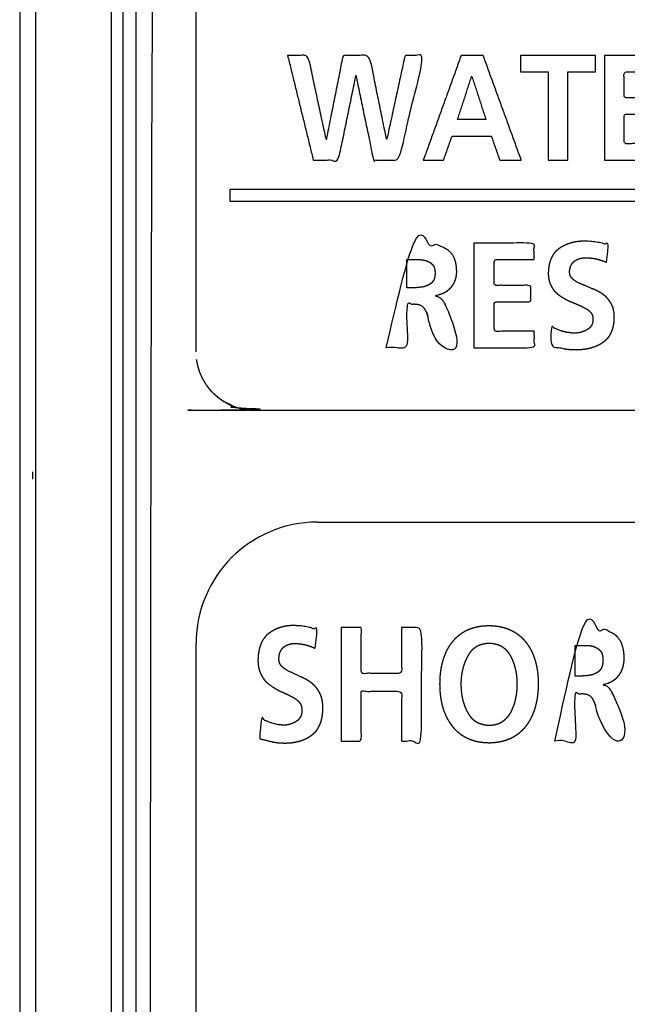
# Model space of a CAD drawing. Extents: x 0 to 219, y -8 to 280.
# Drawn here: x 38 to 41, y 207 to 212 of the extents above; entities that cross this region are included whole.
import ezdxf

# ---------------------------------------------------------------- set-up
doc = ezdxf.new("R2010")
doc.units = 0
doc.header["$LTSCALE"] = 10
doc.header["$MEASUREMENT"] = 0
doc.layers.add('CADdetails-11-VERYFINE', color=11, linetype='CONTINUOUS')

msp = doc.modelspace()

# ---------------------------------------------------------------- linework, layer by layer
at = {"layer": 'CADdetails-11-VERYFINE'}
for p, q in [((39.639, 209.8787), (43.139, 209.8787)), ((39.014, 203.1237), (39.014, 209.2537))]:
    msp.add_line(p, q, dxfattribs=at)
msp.add_arc((39.639, 209.2537), 0.625, 90, 180, dxfattribs=at)
for points in [[(43.9991, 214.6387), (43.9991, 208.8928), (44.0161, 208.7146), (44.0667, 208.5421), (44.0761, 208.5195), (44.1625, 208.3619), (44.2766, 208.224), (44.4151, 208.1096), (44.5728, 208.0234), (44.5944, 208.0145), (44.7664, 207.9642), (44.9445, 207.9473), (66.9358, 207.9473), (67.114, 207.9644), (67.2865, 208.015), (67.3089, 208.0243), (67.4666, 208.1106), (67.6046, 208.2248), (67.719, 208.3634), (67.8051, 208.5211), (67.814, 208.5426), (67.8644, 208.7146), (67.8812, 208.8928), (67.8812, 219.5883), (67.898, 219.7633), (67.9483, 219.9326), (67.9527, 219.9433), (68.0367, 220.0988), (68.1485, 220.2347), (68.2838, 220.3463), (68.4391, 220.4304), (68.4508, 220.4353), (68.6205, 220.4858), (68.7959, 220.5029), (76.9338, 220.5029), (77.1089, 220.4861), (77.2782, 220.4357), (77.289, 220.4313), (77.4444, 220.3474), (77.5803, 220.2356), (77.6919, 220.1002), (77.776, 219.9449), (77.7808, 219.9333), (77.8314, 219.7636), (77.8484, 219.5883), (77.8463, 202.2712), (38.7811, 202.2712)], [(38.7811, 202.2712), (38.7811, 214.6387), (38.7981, 214.9365), (38.849, 215.2303), (38.9332, 215.5167), (39.0499, 215.7922), (39.1977, 216.0531), (39.2211, 216.0886), (39.4013, 216.3275), (39.6072, 216.5436), (39.8362, 216.7346), (40.0856, 216.8982), (40.352, 217.0324), (40.6318, 217.1352), (40.9219, 217.2055), (41.2188, 217.2422), (41.5187, 217.2446), (41.5613, 217.2422), (41.8583, 217.2055), (42.1484, 217.1352), (42.4282, 217.0324), (42.6946, 216.8982), (42.944, 216.7346), (43.1729, 216.5436), (43.3789, 216.3275), (43.5591, 216.0887), (43.5825, 216.0531), (43.7303, 215.7922), (43.847, 215.5167), (43.9312, 215.2303), (43.9821, 214.9365), (43.9991, 214.6387)], [(38.1028, 214.6173), (38.1028, 201.6719)], [(38.1839, 214.6173), (38.1839, 201.6719)], [(38.5769, 201.6719), (38.5769, 214.6173)], [(38.6362, 214.6173), (38.6362, 202.1456)], [(38.7024, 214.6173), (38.7024, 202.2118)], [(39.0136, 211.5047), (39.0136, 214.6387)], [(39.6189, 211.7468), (39.7489, 211.7468), (39.8381, 212.1792), (39.8395, 212.1792), (39.93, 211.7468), (40.0594, 211.7468), (40.1902, 212.2877), (40.0924, 212.2877), (39.9983, 211.8553), (39.9969, 211.8553), (39.9085, 212.2877), (39.7719, 212.2877), (39.6864, 211.8553), (39.685, 211.8553), (39.5916, 212.2877), (39.486, 212.2877)], [(39.486, 212.2877), (39.6189, 211.7468)], [(40.3823, 212.2877), (40.1868, 211.7468)], [(40.4958, 212.2877), (40.3823, 212.2877)], [(40.6927, 211.7468), (40.4958, 212.2877)], [(40.6879, 212.2877), (40.6879, 212.2024)], [(41.0759, 212.2877), (40.6879, 212.2877)], [(41.0759, 212.2024), (41.0759, 212.2877)], [(41.1229, 211.7468), (41.4204, 211.7468), (41.4204, 211.832), (41.2235, 211.832), (41.2235, 211.9839), (41.4024, 211.9839), (41.4024, 212.0691), (41.2235, 212.0691), (41.2235, 212.2024), (41.4189, 212.2024), (41.4189, 212.2877), (41.1229, 212.2877)], [(41.1229, 212.2877), (41.1229, 211.7468)], [(40.3636, 211.956), (40.4361, 212.1792)], [(40.4361, 212.1792), (40.4376, 212.1792)], [(40.4376, 212.1792), (40.5102, 211.956)], [(40.6879, 212.2024), (40.8316, 212.2024)], [(40.8316, 212.2024), (40.8316, 211.7468)], [(40.9322, 211.7468), (40.9322, 212.2024)], [(40.9322, 212.2024), (41.0759, 212.2024)], [(40.5102, 211.956), (40.3636, 211.956)], [(40.291, 211.7468), (40.3349, 211.8708)], [(40.3349, 211.8708), (40.5382, 211.8708)], [(40.5382, 211.8708), (40.5813, 211.7468)], [(40.1868, 211.7468), (40.291, 211.7468)], [(40.5813, 211.7468), (40.6927, 211.7468)], [(40.8316, 211.7468), (40.9322, 211.7468)], [(39.1895, 211.5334), (39.1895, 211.5981)], [(39.1895, 211.5981), (43.5906, 211.5981)], [(39.0136, 211.3735), (39.0136, 211.5047)], [(43.5906, 211.5334), (39.1895, 211.5334)], [(39.9954, 210.7785), (40.101, 210.7785), (40.101, 211.0033), (40.1352, 211.0033), (40.1431, 211.0031), (40.1512, 211.0024), (40.1584, 211.0013), (40.1648, 210.9999), (40.1705, 210.9981), (40.1755, 210.996), (40.18, 210.9935), (40.1839, 210.9908), (40.1877, 210.9872), (40.1913, 210.983), (40.1949, 210.978), (40.1984, 210.9722), (40.2018, 210.9656), (40.205, 210.958), (40.2082, 210.9493), (40.2088, 210.9474), (40.2715, 210.7785), (40.3892, 210.7785), (40.3047, 210.9901), (40.3017, 210.9972), (40.2979, 211.0049), (40.2937, 211.0123), (40.289, 211.0195), (40.2864, 211.023), (40.2837, 211.0265), (40.2801, 211.0307), (40.2763, 211.0343), (40.2722, 211.0375), (40.2679, 211.0401), (40.2634, 211.0423), (40.2585, 211.044), (40.2535, 211.0452), (40.2493, 211.0459), (40.2493, 211.0474), (40.2518, 211.0478), (40.2609, 211.0496), (40.2696, 211.0518), (40.2778, 211.0545), (40.2855, 211.0575), (40.2928, 211.0609), (40.2997, 211.0648), (40.3062, 211.069), (40.3124, 211.0736), (40.3183, 211.0787), (40.3238, 211.0841), (40.329, 211.09), (40.3341, 211.0967), (40.3386, 211.1035), (40.3427, 211.1105), (40.3462, 211.1178), (40.3493, 211.1252), (40.3519, 211.1329), (40.354, 211.1409), (40.3556, 211.1491), (40.3568, 211.1576), (40.3574, 211.1664), (40.3575, 211.173), (40.3571, 211.1851), (40.3563, 211.1964), (40.3549, 211.2068), (40.3532, 211.2163), (40.3511, 211.2252), (40.3487, 211.2333), (40.3459, 211.2408), (40.3428, 211.2477), (40.3393, 211.254), (40.3356, 211.2597), (40.3308, 211.2661), (40.3256, 211.2721), (40.3202, 211.2776), (40.3144, 211.2827), (40.3082, 211.2874), (40.3018, 211.2916), (40.2949, 211.2955), (40.2877, 211.299), (40.28, 211.302), (40.2768, 211.3032), (40.2661, 211.3068), (40.2551, 211.3099), (40.2436, 211.3126), (40.2317, 211.3149), (40.2194, 211.3167), (40.2065, 211.318), (40.1968, 211.3186), (40.1487, 211.3193), (40.1093, 211.3194), (39.9954, 211.3194), (39.9954, 210.7785)], [(39.0136, 210.7574), (39.0136, 211.3735)], [(40.4476, 210.7785), (40.7599, 210.7785), (40.7599, 210.8638), (40.5532, 210.8638), (40.5532, 211.0156), (40.7411, 211.0156), (40.7411, 211.1009), (40.5532, 211.1009), (40.5532, 211.2342), (40.7584, 211.2342), (40.7584, 211.3194), (40.4476, 211.3194)], [(40.4476, 211.3194), (40.4476, 210.7785)], [(41.1322, 211.2202), (41.142, 211.3094), (41.1291, 211.3134), (41.1158, 211.317), (41.1023, 211.3201), (41.0884, 211.3227), (41.0742, 211.3249), (41.0597, 211.3266), (41.0449, 211.3278), (41.0296, 211.3285), (41.016, 211.3287), (41.0129, 211.3287), (41.001, 211.3283), (40.9896, 211.3274), (40.9784, 211.326), (40.9675, 211.3242), (40.957, 211.3218), (40.9467, 211.319), (40.9367, 211.3158), (40.9269, 211.312), (40.9173, 211.3078), (40.908, 211.3031), (40.8989, 211.2979), (40.89, 211.2923), (40.8835, 211.2875), (40.8774, 211.2824), (40.8716, 211.2769), (40.8689, 211.2741), (40.8663, 211.2711), (40.8614, 211.2649), (40.8568, 211.2584), (40.8526, 211.2514), (40.8487, 211.2441), (40.8453, 211.2363), (40.8422, 211.228), (40.8394, 211.2193), (40.8371, 211.21), (40.8352, 211.2002), (40.8337, 211.1898), (40.8326, 211.1787), (40.832, 211.1671), (40.8319, 211.1637), (40.8321, 211.1559), (40.8327, 211.1465), (40.8338, 211.1376), (40.8354, 211.1293), (40.8373, 211.1214), (40.8397, 211.114), (40.8425, 211.1071), (40.8449, 211.1018), (40.8491, 211.0937), (40.8536, 211.086), (40.8584, 211.0789), (40.8635, 211.0722), (40.8689, 211.066), (40.8765, 211.0592), (40.8844, 211.0528), (40.8926, 211.0469), (40.9012, 211.0413), (40.9066, 211.0381), (40.915, 211.033), (40.9258, 211.027), (40.9368, 211.0215), (40.9481, 211.0164), (40.9604, 211.0116), (40.9791, 211.0039), (40.9964, 210.9961), (41.0125, 210.9884), (41.0274, 210.9808), (41.0282, 210.9802), (41.0342, 210.9764), (41.0396, 210.9722), (41.0447, 210.9677), (41.0494, 210.9628), (41.0537, 210.9575), (41.0551, 210.9553), (41.0564, 210.953), (41.0585, 210.9482), (41.0603, 210.9431), (41.0616, 210.9377), (41.0624, 210.9319), (41.0628, 210.9257), (41.0628, 210.9242), (41.0627, 210.9222), (41.0622, 210.9159), (41.0612, 210.9101), (41.0597, 210.9046), (41.0578, 210.8995), (41.0555, 210.8947), (41.0542, 210.8924), (41.0528, 210.8902), (41.0495, 210.8859), (41.0459, 210.882), (41.0417, 210.8782), (41.0371, 210.8748), (41.0318, 210.8715), (41.0314, 210.8713), (41.0238, 210.8673), (41.0161, 210.8638), (41.0084, 210.861), (41.0007, 210.8586), (40.993, 210.8568), (40.9851, 210.8555), (40.9772, 210.8547), (40.9692, 210.8544), (40.9578, 210.8549), (40.9466, 210.8558), (40.9355, 210.8572), (40.9246, 210.8591), (40.9137, 210.8616), (40.903, 210.8646), (40.8924, 210.868), (40.882, 210.872), (40.8716, 210.8765), (40.8613, 210.8816), (40.8511, 210.8872), (40.85, 210.8878), (40.8402, 210.7901), (40.8603, 210.7853), (40.8853, 210.7797), (40.9066, 210.7754), (40.9167, 210.7734), (40.928, 210.7718), (40.9404, 210.7705), (40.9542, 210.7697), (40.9693, 210.7692), (40.9752, 210.7692), (40.9867, 210.7694), (40.9997, 210.7701), (41.0122, 210.7712), (41.0243, 210.7729), (41.0359, 210.775), (41.047, 210.7775), (41.0578, 210.7805), (41.0682, 210.7839), (41.0782, 210.7877), (41.0878, 210.7919), (41.0972, 210.7966), (41.1062, 210.8017), (41.1149, 210.8072), (41.1215, 210.8119), (41.1276, 210.817), (41.1334, 210.8224), (41.1387, 210.8281), (41.1437, 210.8342), (41.1483, 210.8407), (41.1525, 210.8476), (41.1564, 210.8548), (41.1598, 210.8625), (41.1629, 210.8706), (41.1656, 210.8792), (41.1679, 210.8882), (41.1698, 210.8979), (41.1713, 210.908), (41.1723, 210.9188), (41.1729, 210.9302), (41.1729, 210.9327), (41.1729, 210.9369), (41.1725, 210.9479), (41.1716, 210.9582), (41.1703, 210.9677), (41.1685, 210.9765), (41.1664, 210.9848), (41.1639, 210.9924), (41.1615, 210.9977), (41.1573, 211.0058), (41.1528, 211.0135), (41.148, 211.0206), (41.1429, 211.0273), (41.1375, 211.0335), (41.1314, 211.0399), (41.1283, 211.043), (41.125, 211.046), (41.1182, 211.0516), (41.1111, 211.057), (41.1035, 211.0619), (41.1005, 211.0637), (41.0893, 211.0698), (41.0778, 211.0755), (41.066, 211.0807), (41.0583, 211.0838), (41.0168, 211.1017), (41.0136, 211.1029), (41.0012, 211.108), (40.9897, 211.1133), (40.979, 211.1187), (40.9757, 211.1207), (40.969, 211.1252), (40.9629, 211.1299), (40.9575, 211.1347), (40.9526, 211.1397), (40.9497, 211.1432), (40.9473, 211.147), (40.9453, 211.1511), (40.9438, 211.1554), (40.9428, 211.16), (40.9422, 211.1649), (40.9421, 211.1683), (40.9421, 211.1695), (40.9424, 211.177)], [(40.9424, 211.177), (40.9432, 211.1837), (40.9444, 211.1899), (40.946, 211.1956), (40.948, 211.2008), (40.9504, 211.2055), (40.9521, 211.2086), (40.9555, 211.2138), (40.959, 211.2183), (40.9627, 211.2223), (40.9667, 211.2258), (40.9708, 211.2287), (40.9741, 211.2309), (40.9799, 211.234), (40.9857, 211.2367), (40.9887, 211.2378), (40.9917, 211.2388), (40.9979, 211.2404), (41.0012, 211.2411), (41.0092, 211.2424), (41.0171, 211.2432), (41.0211, 211.2434), (41.025, 211.2435), (41.028, 211.2434), (41.0403, 211.2429), (41.0523, 211.2418), (41.0642, 211.2402), (41.0759, 211.2382), (41.0874, 211.2356), (41.0988, 211.2325), (41.1101, 211.2289), (41.1212, 211.2248), (41.1322, 211.2202)], [(40.101, 211.0885), (40.101, 211.2342)], [(40.101, 211.2342), (40.1364, 211.2342), (40.1498, 211.2341), (40.1631, 211.2338), (40.1764, 211.2334), (40.177, 211.2333), (40.1819, 211.2326), (40.1866, 211.2318), (40.1912, 211.2309), (40.1956, 211.2298), (40.1999, 211.2286), (40.204, 211.2272), (40.208, 211.2257), (40.2119, 211.2241), (40.215, 211.2227), (40.2179, 211.2211), (40.2208, 211.2194), (40.2235, 211.2176), (40.2261, 211.2157), (40.2286, 211.2136), (40.2311, 211.2113), (40.2334, 211.209), (40.2356, 211.2065), (40.2378, 211.2039), (40.2383, 211.2032), (40.2397, 211.2008), (40.241, 211.1982), (40.2421, 211.1955), (40.2432, 211.1927), (40.2442, 211.1896), (40.245, 211.1863), (40.2458, 211.1829), (40.2464, 211.1792), (40.2468, 211.1753), (40.2472, 211.1712), (40.2474, 211.1668), (40.2474, 211.1637), (40.2474, 211.1616), (40.2472, 211.1572), (40.2469, 211.1531), (40.2465, 211.1492), (40.2459, 211.1455), (40.2452, 211.1419), (40.2443, 211.1386), (40.2434, 211.1354), (40.2423, 211.1324), (40.2411, 211.1295), (40.2397, 211.1268), (40.2383, 211.1242), (40.2377, 211.1234), (40.2356, 211.1206), (40.2334, 211.118), (40.231, 211.1154), (40.2286, 211.1131), (40.2261, 211.1109), (40.2248, 211.1098), (40.2235, 211.1088), (40.2207, 211.1068), (40.2179, 211.1049), (40.215, 211.1032), (40.2119, 211.1017), (40.2083, 211.1), (40.2046, 211.0984), (40.2008, 211.097), (40.1968, 211.0958), (40.1928, 211.0946), (40.1885, 211.0936), (40.1842, 211.0927), (40.1797, 211.092), (40.1764, 211.0916), (40.1758, 211.0915), (40.1691, 211.0906), (40.1624, 211.0898), (40.1557, 211.0892), (40.1491, 211.0888), (40.1424, 211.0886), (40.1357, 211.0885), (40.101, 211.0885)], [(39.3159, 210.4551), (39.2823, 210.457), (39.2493, 210.4626), (39.2171, 210.4718), (39.186, 210.4846), (39.1564, 210.5009), (39.1287, 210.5205), (39.1032, 210.5431), (39.0831, 210.5651), (39.0629, 210.5925), (39.046, 210.6217), (39.0325, 210.6525), (39.0226, 210.6846), (39.0163, 210.7175)], [(43.4643, 210.4551), (39.3159, 210.4551), (39.2827, 210.4569), (39.25, 210.4624), (39.2182, 210.4714), (39.1874, 210.4839), (39.1581, 210.4999), (39.1306, 210.519), (39.1052, 210.5411), (39.0877, 210.5597), (39.0671, 210.5863)], [(38.1681, 210.1382), (38.1682, 210.1352), (38.1682, 210.1321), (38.1683, 210.1291), (38.1684, 210.1261), (38.1685, 210.123), (38.1686, 210.12), (38.1688, 210.117), (38.169, 210.114), (38.1692, 210.111), (38.1694, 210.108), (38.1697, 210.105), (38.1699, 210.102)], [(40.8662, 208.7489), (40.97, 208.7489), (40.97, 208.9924), (41.0037, 208.9924), (41.0119, 208.9921), (41.0197, 208.9914), (41.0266, 208.9902), (41.0328, 208.9887), (41.0384, 208.9867), (41.0433, 208.9845), (41.0476, 208.9819), (41.0515, 208.9789), (41.0552, 208.975), (41.0589, 208.9703), (41.0625, 208.9648), (41.066, 208.9584), (41.0694, 208.951), (41.0726, 208.9425), (41.0758, 208.9328), (41.076, 208.9319), (41.1377, 208.7489), (41.2534, 208.7489), (41.1703, 208.9781), (41.1677, 208.985), (41.1639, 208.9935), (41.1597, 209.0018), (41.1549, 209.0098), (41.1497, 209.0175), (41.1467, 209.0213), (41.143, 209.0254), (41.139, 209.0289), (41.1349, 209.0319), (41.1305, 209.0343), (41.1259, 209.0362), (41.121, 209.0376), (41.1158, 209.0385), (41.1158, 209.0402), (41.1185, 209.0407), (41.1273, 209.0426), (41.1357, 209.045), (41.1437, 209.0478), (41.1512, 209.0511), (41.1584, 209.0547), (41.1652, 209.0589), (41.1716, 209.0634), (41.1778, 209.0685), (41.1836, 209.074), (41.189, 209.0799), (41.1942, 209.0864), (41.1993, 209.0937), (41.2038, 209.1013), (41.2079, 209.1091), (41.2114, 209.1171), (41.2145, 209.1254), (41.217, 209.134), (41.2191, 209.1429), (41.2207, 209.1522), (41.2217, 209.1617), (41.2222, 209.1717), (41.2223, 209.1762), (41.222, 209.1863), (41.2212, 209.1991), (41.2199, 209.211), (41.2183, 209.2218), (41.2162, 209.2318), (41.2137, 209.2409), (41.2109, 209.2493), (41.2078, 209.2569), (41.2044, 209.2639), (41.2007, 209.2702), (41.1989, 209.273), (41.194, 209.2798), (41.1887, 209.2861), (41.1832, 209.292), (41.1773, 209.2973), (41.1711, 209.3022), (41.1646, 209.3066), (41.1577, 209.3106), (41.1505, 209.3142), (41.1429, 209.3173), (41.1326, 209.3211), (41.1219, 209.3245), (41.1108, 209.3274), (41.0993, 209.3298), (41.0874, 209.3318), (41.075, 209.3332), (41.0643, 209.334), (41.0185, 209.3347), (40.9782, 209.3349), (40.8662, 209.3349), (40.8662, 208.7489)], [(39.6282, 209.2274), (39.6379, 209.324), (39.6253, 209.3283), (39.6124, 209.3322), (39.5992, 209.3355), (39.5857, 209.3384), (39.572, 209.3407), (39.5579, 209.3426), (39.5435, 209.3439), (39.5287, 209.3447), (39.514, 209.345), (39.51, 209.3449), (39.4985, 209.3445), (39.4874, 209.3435), (39.4766, 209.342), (39.466, 209.34), (39.4557, 209.3374), (39.4457, 209.3344), (39.4359, 209.3309), (39.4311, 209.3289), (39.4263, 209.3268), (39.417, 209.3223), (39.4078, 209.3172), (39.3989, 209.3116), (39.3901, 209.3055), (39.3837, 209.3003), (39.3776, 209.2947), (39.3719, 209.2887), (39.3666, 209.2823), (39.3617, 209.2754), (39.3571, 209.2682), (39.3529, 209.2604), (39.3491, 209.2522), (39.3456, 209.2434), (39.3425, 209.2341), (39.3398, 209.2242), (39.3376, 209.2137), (39.3357, 209.2025), (39.3343, 209.1907), (39.3334, 209.178), (39.333, 209.1661), (39.3331, 209.1598), (39.3336, 209.1491), (39.3347, 209.1391), (39.3362, 209.1297), (39.3382, 209.1209), (39.3406, 209.1126), (39.3434, 209.1049), (39.3454, 209.1001), (39.3496, 209.091), (39.3541, 209.0825), (39.3589, 209.0746), (39.364, 209.0672), (39.3694, 209.0604), (39.3738, 209.0559), (39.3817, 209.0486), (39.3897, 209.042), (39.3979, 209.0358), (39.4166, 209.0234)], [(39.7625, 208.7489), (39.8663, 208.7489), (39.8663, 209.0058), (40.074, 209.0058), (40.074, 208.7489), (40.1779, 208.7489), (40.1779, 209.3349), (40.074, 209.3349), (40.074, 209.0982), (39.8663, 209.0982), (39.8663, 209.3349), (39.7625, 209.3349)], [(39.7625, 209.3349), (39.7625, 208.7489)], [(40.2729, 209.0436), (40.273, 209.031), (40.2737, 209.0129), (40.275, 208.9956), (40.2769, 208.979), (40.2793, 208.9631), (40.2822, 208.9478), (40.2856, 208.9331), (40.2896, 208.919), (40.294, 208.9055), (40.2989, 208.8925), (40.3043, 208.88), (40.3101, 208.868), (40.3164, 208.8564), (40.3232, 208.8453), (40.3304, 208.8347), (40.3381, 208.8244), (40.3455, 208.8153), (40.3532, 208.8066), (40.3613, 208.7986), (40.3697, 208.791), (40.3785, 208.784), (40.3877, 208.7774), (40.3972, 208.7714), (40.4072, 208.7659), (40.4175, 208.7609), (40.4283, 208.7563), (40.4396, 208.7523), (40.4513, 208.7488), (40.4636, 208.7457), (40.4764, 208.7432), (40.4898, 208.7413), (40.5037, 208.7398), (40.5183, 208.739), (40.5265, 208.7388), (40.5345, 208.739), (40.5489, 208.7398), (40.5628, 208.7412), (40.5761, 208.7432), (40.5888, 208.7457), (40.6011, 208.7488), (40.6128, 208.7523), (40.6241, 208.7564), (40.635, 208.7609), (40.6454, 208.766), (40.6555, 208.7716), (40.6651, 208.7776), (40.6698, 208.7809), (40.6744, 208.7842), (40.6834, 208.7914), (40.6919, 208.799), (40.7002, 208.8072), (40.7081, 208.816), (40.7157, 208.8253), (40.7234, 208.8358), (40.7306, 208.8468), (40.7373, 208.8582), (40.7436, 208.8701), (40.7494, 208.8824), (40.7547, 208.8952), (40.7596, 208.9085), (40.764, 208.9223), (40.7679, 208.9368), (40.7712, 208.9517), (40.7741, 208.9673), (40.7764, 208.9836), (40.7782, 209.0005), (40.7795, 209.018), (40.7801, 209.0364), (40.7802, 209.0436), (40.78, 209.0562), (40.7793, 209.0741), (40.778, 209.0913), (40.7762, 209.1078), (40.7737, 209.1236), (40.7708, 209.1388), (40.7674, 209.1534), (40.7634, 209.1674), (40.759, 209.1808), (40.7541, 209.1937), (40.7488, 209.2061), (40.7429, 209.218), (40.7366, 209.2294), (40.7299, 209.2404), (40.7226, 209.2509), (40.7149, 209.261), (40.7073, 209.2702), (40.6993, 209.2787), (40.691, 209.2868), (40.6823, 209.2942), (40.6732, 209.3012), (40.6638, 209.3077), (40.6541, 209.3136), (40.6439, 209.319), (40.6333, 209.324), (40.6223, 209.3284), (40.6108, 209.3324), (40.5989, 209.3358), (40.5865, 209.3387), (40.5735, 209.3411), (40.56, 209.3429), (40.5459, 209.3442), (40.5312, 209.3449), (40.5265, 209.345), (40.5202, 209.3449), (40.5056, 209.3442), (40.4915, 209.343), (40.478, 209.3412), (40.4651, 209.3388), (40.4528, 209.336), (40.4409, 209.3326), (40.4295, 209.3287), (40.4186, 209.3243), (40.4081, 209.3194), (40.3981, 209.314), (40.3884, 209.3081), (40.3791, 209.3017), (40.3702, 209.2948), (40.3617, 209.2874), (40.3535, 209.2794), (40.3456, 209.2709), (40.3381, 209.2619), (40.3304, 209.2518), (40.3232, 209.2412), (40.3164, 209.2303), (40.3102, 209.2188), (40.3043, 209.2069), (40.299, 209.1946), (40.2941, 209.1816), (40.2897, 209.1682), (40.2857, 209.1542), (40.2823, 209.1396), (40.2793, 209.1244), (40.2769, 209.1085), (40.275, 209.0919), (40.2737, 209.0747), (40.273, 209.0567), (40.2729, 209.0436)], [(39.4414, 209.1685), (39.4413, 209.1712), (39.4416, 209.1793), (39.4423, 209.187), (39.4435, 209.194), (39.4451, 209.2004), (39.4471, 209.2062), (39.4495, 209.2115), (39.4509, 209.2143), (39.4543, 209.2201), (39.4578, 209.2252), (39.4615, 209.2296), (39.4654, 209.2335), (39.4695, 209.2367), (39.473, 209.2391), (39.4786, 209.2425), (39.4844, 209.2453), (39.4902, 209.2475), (39.4932, 209.2485), (39.4962, 209.2492), (39.4999, 209.2501), (39.5076, 209.2515), (39.5153, 209.2523), (39.5229, 209.2526), (39.5268, 209.2525), (39.5387, 209.2519), (39.5504, 209.2507), (39.5619, 209.249), (39.5733, 209.2468), (39.5789, 209.2455), (39.5845, 209.244), (39.5956, 209.2407), (39.6066, 209.2368), (39.6175, 209.2324), (39.6282, 209.2274)], [(40.3811, 209.0436), (40.3812, 209.0517), (40.3817, 209.0638), (40.3825, 209.0755), (40.3838, 209.0869), (40.3854, 209.0981), (40.3874, 209.109), (40.3897, 209.1196), (40.3924, 209.1299), (40.3955, 209.14), (40.3989, 209.1499), (40.4026, 209.1595), (40.4067, 209.1689), (40.4112, 209.1781), (40.416, 209.1871), (40.4199, 209.1939), (40.4239, 209.2003), (40.4282, 209.2062), (40.4327, 209.2118), (40.4374, 209.2169), (40.4422, 209.2217), (40.4474, 209.2261), (40.4527, 209.2302), (40.4554, 209.2321), (40.4582, 209.2339), (40.464, 209.2373), (40.4701, 209.2404), (40.4764, 209.2431), (40.4829, 209.2455), (40.4898, 209.2476), (40.4969, 209.2493), (40.5044, 209.2507), (40.5122, 209.2517), (40.5204, 209.2524), (40.5265, 209.2526), (40.5328, 209.2524), (40.5411, 209.2517), (40.549, 209.2507), (40.5565, 209.2493), (40.5638, 209.2475), (40.5707, 209.2455), (40.5773, 209.2431), (40.5837, 209.2403), (40.5898, 209.2373), (40.5957, 209.2339), (40.6013, 209.2301), (40.6067, 209.226), (40.6119, 209.2216), (40.6168, 209.2168), (40.6216, 209.2117), (40.6261, 209.2062), (40.6305, 209.2003), (40.6346, 209.1939), (40.6385, 209.1871), (40.6432, 209.178), (40.6475, 209.1686), (40.6515, 209.1591), (40.6552, 209.1492), (40.6584, 209.1392), (40.6614, 209.1289), (40.664, 209.1183), (40.6662, 209.1074), (40.6681, 209.0963), (40.6696, 209.0849), (40.6707, 209.0731), (40.6715, 209.0611), (40.6719, 209.0487), (40.6719, 209.0436), (40.6719, 209.0402), (40.6716, 209.0275), (40.6709, 209.0152), (40.6698, 209.0031), (40.6683, 208.9914), (40.6665, 208.98), (40.6643, 208.9689), (40.6618, 208.958), (40.6589, 208.9474), (40.6557, 208.9371), (40.6521, 208.9271), (40.6481, 208.9173), (40.6439, 208.9077), (40.6392, 208.8983), (40.6392, 208.8983), (40.6354, 208.8917), (40.6313, 208.8854), (40.627, 208.8794), (40.6224, 208.8737), (40.6174, 208.8683), (40.6122, 208.8632), (40.6067, 208.8584), (40.6009, 208.8539), (40.5947, 208.8496), (40.592, 208.8479), (40.5892, 208.8462), (40.5834, 208.8432), (40.5774, 208.8405), (40.5711, 208.8381), (40.5646, 208.836), (40.5577, 208.8343), (40.5506, 208.833), (40.5432, 208.832), (40.5354, 208.8314), (40.5272, 208.8312), (40.5265, 208.8312), (40.5181, 208.8315), (40.51, 208.8323), (40.5022, 208.8334), (40.4948, 208.8349), (40.4877, 208.8367), (40.4809, 208.8389), (40.4744, 208.8414), (40.4681, 208.8442), (40.4621, 208.8473), (40.4564, 208.8508), (40.4536, 208.8527), (40.4508, 208.8546), (40.4456, 208.8588), (40.4405, 208.8633), (40.4357, 208.8681), (40.431, 208.8734), (40.4266, 208.879), (40.4224, 208.885), (40.4183, 208.8914), (40.4145, 208.8983), (40.4098, 208.9074), (40.4055, 208.9168), (40.4015, 208.9263), (40.3978, 208.9361), (40.3945, 208.9461), (40.3916, 208.9563), (40.389, 208.9668), (40.3867, 208.9775), (40.3849, 208.9885), (40.3834, 208.9998), (40.3822, 209.0114), (40.3815, 209.0232), (40.3811, 209.0354), (40.3811, 209.0436)], [(40.97, 209.0847), (40.97, 209.2425)], [(40.97, 209.2425), (41.0042, 209.2425), (41.0167, 209.2425), (41.0294, 209.2422), (41.0424, 209.2418), (41.0442, 209.2417), (41.0457, 209.2415), (41.0504, 209.2408), (41.0549, 209.2399), (41.0593, 209.2388), (41.0635, 209.2377), (41.0676, 209.2363), (41.0716, 209.2349), (41.0754, 209.2333), (41.0791, 209.2316), (41.0821, 209.2301), (41.0849, 209.2284), (41.0877, 209.2266), (41.0903, 209.2247), (41.0929, 209.2226), (41.0954, 209.2204), (41.0978, 209.218), (41.1001, 209.2154), (41.1023, 209.2127), (41.1044, 209.2099), (41.1051, 209.209), (41.1065, 209.2063), (41.1078, 209.2034), (41.1089, 209.2004), (41.11, 209.1971), (41.111, 209.1937), (41.1118, 209.19), (41.1125, 209.1861), (41.1131, 209.182), (41.1135, 209.1776), (41.1138, 209.1729), (41.114, 209.168), (41.114, 209.1661), (41.114, 209.1653), (41.1139, 209.1604), (41.1136, 209.1558), (41.1132, 209.1514), (41.1126, 209.1472), (41.1119, 209.1433), (41.1111, 209.1395), (41.1101, 209.1359), (41.109, 209.1325), (41.1078, 209.1293), (41.1065, 209.1262), (41.1051, 209.1233), (41.1045, 209.1225), (41.1024, 209.1194), (41.1001, 209.1165), (41.0978, 209.1138), (41.0954, 209.1112), (41.0929, 209.1088), (41.0904, 209.1066), (41.0877, 209.1045), (41.0849, 209.1025), (41.0835, 209.1016), (41.0821, 209.1007), (41.0791, 209.099), (41.0755, 209.0972), (41.0719, 209.0955), (41.0681, 209.094), (41.0643, 209.0926), (41.0604, 209.0914), (41.0563, 209.0903), (41.0522, 209.0894), (41.0479, 209.0886), (41.0442, 209.0881), (41.0426, 209.0878), (41.0361, 209.0869), (41.0297, 209.0861), (41.0233, 209.0855), (41.0169, 209.0851), (41.0105, 209.0848), (41.0042, 209.0847), (40.97, 209.0847)], [(39.4166, 209.0234), (39.4271, 209.0171), (39.438, 209.0112), (39.4472, 209.0066), (39.4592, 209.0014), (39.4776, 208.993), (39.4947, 208.9847), (39.5105, 208.9763), (39.5251, 208.968), (39.5257, 208.9676), (39.5316, 208.9634), (39.5371, 208.9588), (39.5421, 208.9539), (39.5468, 208.9486), (39.5511, 208.9428), (39.5537, 208.9378), (39.5559, 208.9324), (39.5576, 208.9267), (39.5589, 208.9206), (39.5597, 208.914), (39.56, 208.907), (39.56, 208.9067), (39.56, 208.9063), (39.5595, 208.8991), (39.5586, 208.8925), (39.5572, 208.8864), (39.5554, 208.8806), (39.5531, 208.8752), (39.5503, 208.8702), (39.5488, 208.8678), (39.5471, 208.8655), (39.5435, 208.8611), (39.5394, 208.857), (39.5347, 208.8532), (39.5296, 208.8496), (39.5288, 208.8491), (39.5212, 208.8448), (39.5137, 208.8411), (39.5062, 208.8381), (39.4986, 208.8356), (39.4911, 208.8336), (39.4834, 208.8323), (39.4796, 208.8318), (39.4758, 208.8314), (39.468, 208.8312), (39.457, 208.8316), (39.4461, 208.8325), (39.4353, 208.834), (39.43, 208.835), (39.4246, 208.8361), (39.4141, 208.8387), (39.4037, 208.8418), (39.3934, 208.8455), (39.3831, 208.8498), (39.373, 208.8546), (39.3628, 208.86), (39.3528, 208.866), (39.3508, 208.8673), (39.3412, 208.7615), (39.3616, 208.7561), (39.3856, 208.7501), (39.4064, 208.7455), (39.4162, 208.7434), (39.427, 208.7417), (39.439, 208.7403), (39.4523, 208.7393), (39.4669, 208.7389), (39.4739, 208.7388), (39.4863, 208.7391), (39.4989, 208.7398), (39.5111, 208.7411), (39.5227, 208.7429), (39.534, 208.7451), (39.5449, 208.7479), (39.5553, 208.7511), (39.5654, 208.7547), (39.5752, 208.7589), (39.5847, 208.7634), (39.5938, 208.7685), (39.5983, 208.7712), (39.6026, 208.774), (39.6112, 208.78), (39.6177, 208.7851), (39.6238, 208.7907), (39.6267, 208.7936), (39.6295, 208.7966), (39.6349, 208.8029), (39.6398, 208.8097), (39.6444, 208.8168), (39.6486, 208.8245), (39.6524, 208.8326), (39.6559, 208.8412), (39.659, 208.8503), (39.6616, 208.86), (39.6639, 208.8703), (39.6657, 208.8812), (39.667, 208.8928), (39.6679, 208.9051), (39.6683, 208.916), (39.6683, 208.9182), (39.6679, 208.9307), (39.6671, 208.9423), (39.6658, 208.953), (39.664, 208.963), (39.6619, 208.9721), (39.6594, 208.9806), (39.6574, 208.9853), (39.6532, 208.9945), (39.6487, 209.003), (39.6439, 209.0109), (39.6388, 209.0183), (39.6334, 209.0251), (39.6274, 209.0321), (39.621, 209.0388), (39.6177, 209.0419), (39.6143, 209.045), (39.6072, 209.0508), (39.5997, 209.0561), (39.5971, 209.0578), (39.5899, 209.0622), (39.5786, 209.0686), (39.5671, 209.0744), (39.5555, 209.0797), (39.5535, 209.0806), (39.5148, 209.099), (39.5124, 209.1), (39.5001, 209.1055), (39.4885, 209.1113), (39.4776, 209.1174), (39.4748, 209.1193), (39.4681, 209.1243), (39.462, 209.1294), (39.4565, 209.1346), (39.4517, 209.1401), (39.4487, 209.1441), (39.4475, 209.1462), (39.4463, 209.1484), (39.4444, 209.1529), (39.4429, 209.1577), (39.4419, 209.1629), (39.4414, 209.1685)]]:
    msp.add_open_spline(points, degree=1, dxfattribs=at)

doc.saveas('drawing.dxf')
